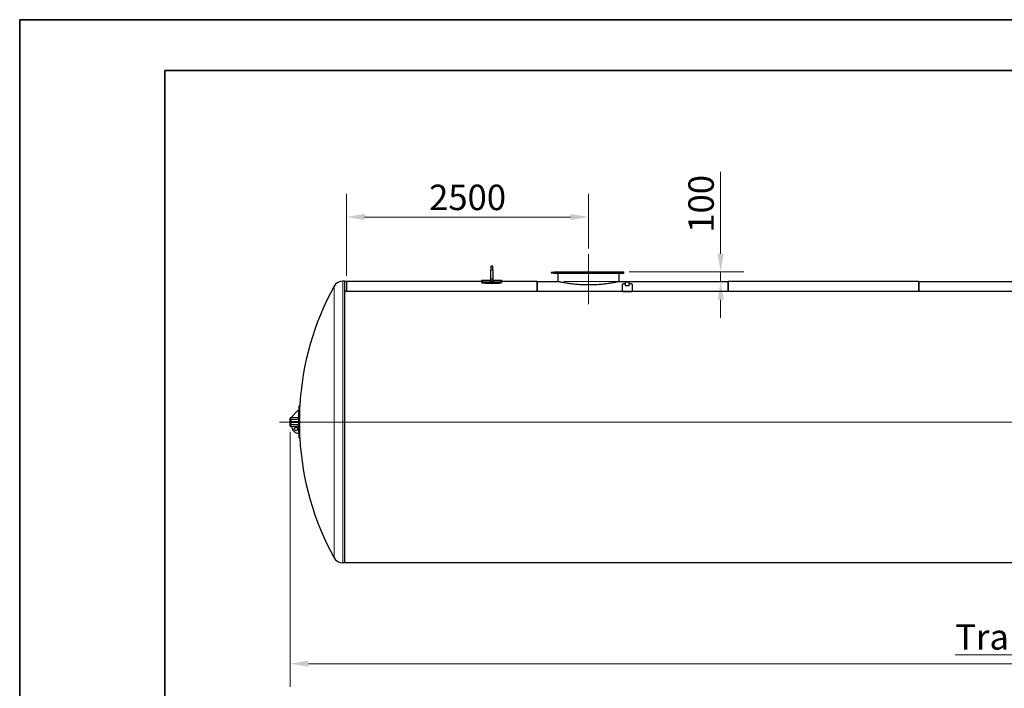
# Model space of a CAD drawing. Units: millimetres. Extents: x 0 to 31500, y 0 to 22275.
# Drawn here: x 0 to 10166, y 15370 to 22275 of the extents above; entities that cross this region are included whole.
import ezdxf

# ---------------------------------------------------------------- set-up
doc = ezdxf.new("R2010")
doc.units = ezdxf.units.MM
doc.header["$LTSCALE"] = 75
doc.layers.get('0').update_dxf_attribs({"lineweight": 18})
for name, color, linetype, lineweight, true_color in [('Bemaßung (ISO)', 1, 'Continuous', 5, 0xff0000), ('Mittellinie (ISO)', 5, 'Continuous', 5, 0x0000ff), ('Tangential', 7, 'Continuous', 9, 0xbfbfbf)]:
    doc.layers.add(name, color=color, linetype=linetype, lineweight=lineweight, true_color=true_color)
for name, color, linetype, lineweight in [('Rahmen (ISO)', 7, 'Continuous', 35), ('Sichtbar (ISO)', 7, 'Continuous', 25), ('Sichtbar schmal (ISO)', 7, 'Continuous', 25)]:
    doc.layers.add(name, color=color, linetype=linetype, lineweight=lineweight)
doc.styles.add('Bemaßung', font='tahoma.ttf')
doc.styles.add('Bemaßung_gerundet', font='tahoma.ttf')
doc.dimstyles.new('Dehoust', dxfattribs={"dimscale": 75, "dimtxt": 3.5, "dimasz": 2.5, "dimexe": 3.175, "dimexo": 0.8, "dimgap": 0.8, "dimtad": 1, "dimtoh": 1, "dimdec": 0, "dimrnd": 1e-08, "dimzin": 12, "dimtxsty": 'Bemaßung', "dimcen": 0.09, "dimdle": 10, "dimclrd": 256, "dimclre": 256, "dimclrt": 7, "dimadec": 1, "dimazin": 3, "dimtfac": 1, "dimtmove": 0, "dimatfit": 3, "dimfxl": 1, "dimtolj": 1, "dimtzin": 0, "dimlwd": -1, "dimlwe": -1, "dimarcsym": 0})
doc.dimstyles.new('Dehoust_gerundet', dxfattribs={"dimscale": 75, "dimtxt": 3.5, "dimasz": 2.5, "dimexe": 3.175, "dimexo": 0.8, "dimgap": 0.8, "dimtad": 1, "dimtoh": 1, "dimdec": 0, "dimlfac": 0.1, "dimrnd": 1e-08, "dimzin": 12, "dimtxsty": 'Bemaßung_gerundet', "dimcen": 0.09, "dimdle": 10, "dimclrd": 1, "dimclre": 1, "dimclrt": 256, "dimadec": 1, "dimazin": 3, "dimtfac": 1, "dimtmove": 0, "dimatfit": 3, "dimfxl": 1, "dimtolj": 1, "dimtzin": 0, "dimlwd": -1, "dimlwe": -1, "dimarcsym": 0})

# ---------------------------------------------------------------- blocks, each defined once
blk = doc.blocks.new('Ränder Dehoust Standardrahmen')
at = {"layer": 'Rahmen (ISO)'}
for p, q in [((420, 297), (0, 297)), ((0, 297), (0, 0)), ((0, 297), (20, 297)), ((20, 290), (413, 290)), ((20, 7), (20, 290))]:
    blk.add_line(p, q, dxfattribs=at)
blk = doc.blocks.new('*D28')
at = {"layer": 'Bemaßung (ISO)', "transparency": 16777216}
for p, q in [((7237, 19857), (7237, 20702)), ((6294, 19670), (7476, 19670)), ((7237, 19570), (7237, 19670)), ((5619, 19570), (7476, 19570)), ((7237, 19382), (7237, 19195))]:
    blk.add_line(p, q, dxfattribs=at)
for points in [[(7206, 19857), (7269, 19857), (7237, 19670)], [(7206, 19382), (7269, 19382), (7237, 19570)]]:
    blk.add_solid(points, dxfattribs=at)
at = {"layer": 'Defpoints', "color": 0, "transparency": 16777216}
for p in [(6234, 19670), (5559, 19570), (7237, 19570)]:
    blk.add_point(p, dxfattribs=at)
at = {"layer": 'Bemaßung (ISO)', "color": 7, "transparency": 16777216, "insert": (6904, 20373), "char_height": 262.5, "attachment_point": 2, "rotation": 90, "style": 'Bemaßung'}
blk.add_mtext('\\A1;100', dxfattribs=at)
blk = doc.blocks.new('*D29')
at = {"layer": 'Bemaßung (ISO)', "color": 1, "transparency": 16777216}
for p, q in [((2793, 18020), (2793, 15385)), ((21681, 18003), (21681, 15385)), ((2981, 15624), (21493, 15624))]:
    blk.add_line(p, q, dxfattribs=at)
for points in [[(2981, 15655), (2981, 15592), (2793, 15624)], [(21493, 15655), (21493, 15592), (21681, 15624)]]:
    blk.add_solid(points, dxfattribs=at)
at = {"layer": 'Defpoints', "color": 0, "transparency": 16777216}
for p in [(2793, 18080), (21681, 18063), (21681, 15624)]:
    blk.add_point(p, dxfattribs=at)
at = {"layer": 'Bemaßung (ISO)', "color": 22, "true_color": 0xc13f00, "transparency": 16777216, "insert": (12237, 16032), "char_height": 262.5, "attachment_point": 2, "style": 'Bemaßung_gerundet'}
blk.add_mtext('\\A1;\\fTahoma|b0|i0;\\LTransportlänge = ca. 18890mm', dxfattribs=at)
blk = doc.blocks.new('*D30')
at = {"layer": 'Bemaßung (ISO)', "transparency": 16777216}
for p, q in [((3374, 19630), (3374, 20475)), ((5874, 19912), (5874, 20475)), ((3561, 20237), (5686, 20237))]:
    blk.add_line(p, q, dxfattribs=at)
for points in [[(3561, 20269), (3561, 20206), (3374, 20237)], [(5686, 20269), (5686, 20206), (5874, 20237)]]:
    blk.add_solid(points, dxfattribs=at)
at = {"layer": 'Defpoints', "color": 0, "transparency": 16777216}
for p in [(5874, 20237), (5874, 19852), (3374, 19570)]:
    blk.add_point(p, dxfattribs=at)
at = {"layer": 'Bemaßung (ISO)', "color": 7, "transparency": 16777216, "insert": (4624, 20571), "char_height": 262.5, "attachment_point": 2, "style": 'Bemaßung'}
blk.add_mtext('\\A1;2500', dxfattribs=at)

msp = doc.modelspace()

# ---------------------------------------------------------------- linework, layer by layer
at = {"layer": 'Mittellinie (ISO)', "linetype": 'Continuous'}
for p, q in [((5873.7, 19337.3), (5873.7, 19852.3)), ((2683.9, 18119.8), (22085.1, 18119.8))]:
    msp.add_line(p, q, dxfattribs=at)
at = {"layer": 'Sichtbar (ISO)'}
for p, q in [((4863.7, 19729.8), (4863.7, 19687)), ((4883.7, 19729.8), (4863.7, 19729.8)), ((4883.7, 19687), (4883.7, 19729.8)), ((4863.7, 19594.8), (4863.7, 19687)), ((4883.7, 19687), (4883.7, 19594.8)), ((5488.3, 19663.8), (5488.3, 19659.8)), ((5513.7, 19663.8), (5488.3, 19663.8)), ((5488.3, 19659.8), (5513.7, 19659.8)), ((5513.7, 19669.8), (6233.7, 19669.8)), ((5513.7, 19669.8), (5513.7, 19653.8)), ((6233.7, 19653.8), (5513.7, 19653.8)), ((5558.7, 19569.8), (5558.7, 19653.8)), ((6188.7, 19569.8), (6188.7, 19653.8)), ((6233.7, 19669.8), (6233.7, 19653.8)), ((3352.7, 19574.8), (3335.2, 19574.8)), ((3352.7, 19574.8), (3352.7, 16664.8)), ((3373.7, 19569.8), (3352.7, 19569.8)), ((3373.7, 19569.8), (3373.7, 19468.5)), ((3373.7, 19569.8), (3373.7, 19468.5)), ((4768.7, 19569.8), (3373.7, 19569.8)), ((4768.7, 19579.8), (4768.7, 19571.5)), ((4863.7, 19579.8), (4768.7, 19579.8)), ((4768.7, 19571.5), (4768.7, 19561.6)), ((4923.7, 19564.6), (4823.7, 19564.6)), ((4823.7, 19554.7), (4923.7, 19554.7)), ((4883.7, 19594.8), (4863.7, 19594.8)), ((4863.7, 19573.1), (4863.7, 19594.8)), ((4883.7, 19573.1), (4863.7, 19573.1)), ((4883.7, 19594.8), (4883.7, 19573.1)), ((4978.7, 19579.8), (4883.7, 19579.8)), ((4978.7, 19571.5), (4978.7, 19579.8)), ((4978.7, 19561.6), (4978.7, 19571.5)), ((5343.7, 19569.8), (4978.7, 19569.8)), ((5343.7, 19569.8), (5343.7, 19468.5)), ((5343.7, 19569.8), (5558.7, 19569.8)), ((5343.7, 19468.5), (5343.7, 19569.8)), ((6188.7, 19569.8), (7313.7, 19569.8)), ((6223.7, 19468.5), (6223.7, 19542.2)), ((6253.9, 19546.2), (6243.7, 19546.2)), ((6253.9, 19529.9), (6253.9, 19564.1)), ((6293.4, 19529.9), (6293.4, 19564.1)), ((6303.7, 19546.2), (6293.4, 19546.2)), ((6323.7, 19542.2), (6323.7, 19468.5)), ((7313.7, 19569.8), (7313.7, 19468.5)), ((9283.7, 19569.8), (7313.7, 19569.8)), ((7313.7, 19468.5), (7313.7, 19569.8)), ((9283.7, 19569.8), (9283.7, 19468.5)), ((9283.7, 19569.8), (10563.2, 19569.8)), ((9283.7, 19468.5), (9283.7, 19569.8)), ((5352.7, 19468.5), (3352.7, 19468.5)), ((7324.7, 19468.5), (5324.7, 19468.5)), ((6223.7, 19468.5), (6323.7, 19468.5)), ((9296.7, 19468.5), (7296.7, 19468.5)), ((11268.7, 19468.5), (9268.7, 19468.5)), ((2868.4, 18234.8), (2808.4, 18174.8)), ((2880.7, 18234.8), (2868.4, 18234.8)), ((2891, 18283), (2883, 18283)), ((2793.1, 18162.3), (2793.1, 18159.8)), ((2793.1, 18079.8), (2793.1, 18159.8)), ((2795.6, 18164.8), (2798.4, 18164.8)), ((2878.4, 18164.8), (2798.4, 18164.8)), ((2798.4, 18164.8), (2798.4, 18159.8)), ((2798.4, 18079.8), (2798.4, 18159.8)), ((2798.4, 18144.8), (2798.4, 18094.8)), ((2808.4, 18174.8), (2808.4, 18164.8)), ((2808.4, 18124.8), (2868.4, 18124.8)), ((2808.4, 18114.8), (2808.4, 18124.8)), ((2868.4, 18114.8), (2808.4, 18114.8)), ((2868.4, 18124.8), (2880.7, 18124.8)), ((2868.4, 18114.8), (2868.4, 18124.8)), ((2880.7, 18114.8), (2868.4, 18114.8)), ((2878.4, 18164.8), (2878.9, 18173.9)), ((2878.4, 18144.8), (2878.4, 18164.8)), ((2878.4, 18144.8), (2878.4, 18124.8)), ((2878.4, 18114.8), (2878.4, 18094.8)), ((2793.1, 18079.8), (2793.1, 18077.3)), ((2795.6, 18074.8), (2798.4, 18074.8)), ((2798.4, 18079.8), (2798.4, 18074.8)), ((2878.4, 18074.8), (2798.4, 18074.8)), ((2878.4, 18074.8), (2878.4, 18094.8)), ((2878.9, 18065.8), (2878.4, 18074.8)), ((2891, 17956.7), (2883, 17956.7)), ((3352.7, 16664.8), (3335.2, 16664.8)), ((5352.7, 16665.8), (3352.7, 16665.8)), ((7324.7, 16665.8), (5324.7, 16665.8)), ((9296.7, 16665.8), (7296.7, 16665.8)), ((11268.7, 16665.8), (9268.7, 16665.8))]:
    msp.add_line(p, q, dxfattribs=at)
msp.add_circle((2851.5, 18047.8), 17.5, dxfattribs=at)
for centre, radius, start, end in [((5801.4, 18119.8), 2915, 151.2505, 176.79178), ((3335.2, 19472.8), 102, 90, 151.2505), ((5801.4, 18119.8), 2923, 176.80057, 177.74522), ((2795.6, 18162.3), 2.5, 90, 180), ((5801.4, 18119.8), 2923, 178.94193, 179.90199), ((5801.4, 18119.8), 2923, 180.09801, 181.05791), ((2795.6, 18077.3), 2.5, 180, 270), ((2878.5, 18074.8), 70.1, 180, 271.805), ((5801.4, 18119.8), 2923, 182.25531, 183.19943), ((5801.4, 18119.8), 2915, 183.20822, 208.7495), ((3335.2, 16766.8), 102, 208.7495, 270)]:
    msp.add_arc(centre, radius, start, end, dxfattribs=at)
for centre, major_axis, ratio, start_param, end_param in [((6273.7, 19564.1), (-19.8, 0), 0.0008066, 3.1415926, 6.2831853), ((5801.4, 18211.8), (-2920.1, 0), 0.7071068, 6.2557856, 6.310585), ((5801.4, 18211.8), (-2912.1, 0), 0.7071068, 6.2557103, 6.3106604), ((5801.4, 18027.9), (-2920.1, 0), 0.7071068, 6.2557856, 6.310585), ((5801.4, 18027.9), (-2912.1, 0), 0.7071068, 6.2557103, 6.3106604)]:
    msp.add_ellipse(centre, major_axis=major_axis, ratio=ratio, start_param=start_param, end_param=end_param, dxfattribs=at)
for points, knots in [([(4823.7, 19564.6), (4814.7, 19564.6), (4805.8, 19564.9), (4797.8, 19565.5), (4789.9, 19566.1), (4783.1, 19566.9), (4778.1, 19567.9), (4773.1, 19568.8), (4769.9, 19569.9), (4769, 19570.9), (4768.8, 19571.1), (4768.7, 19571.3), (4768.7, 19571.5)], [-0.7853982, -0.7853982, -0.7853982, -0.7853982, -0.2963308, -0.2963308, -0.2963308, 0.1921959, 0.1921959, 0.1921959, 0.6804871, 0.6804871, 0.6804871, 0.7853982, 0.7853982, 0.7853982, 0.7853982]), ([(4768.7, 19561.6), (4768.7, 19560.6), (4770.9, 19559.6), (4775.1, 19558.6), (4779.4, 19557.6), (4785.5, 19556.7), (4793, 19556), (4800.4, 19555.3), (4809.1, 19554.8), (4818, 19554.7), (4819.9, 19554.7), (4821.8, 19554.7), (4823.7, 19554.7)], [-0.7853982, -0.7853982, -0.7853982, -0.7853982, -0.2959942, -0.2959942, -0.2959942, 0.1929468, 0.1929468, 0.1929468, 0.6817907, 0.6817907, 0.6817907, 0.7853982, 0.7853982, 0.7853982, 0.7853982]), ([(4978.7, 19571.5), (4978.7, 19570.5), (4976.4, 19569.5), (4972.2, 19568.5), (4968, 19567.5), (4961.9, 19566.6), (4954.4, 19565.9), (4947, 19565.2), (4938.3, 19564.7), (4929.4, 19564.6), (4927.5, 19564.6), (4925.6, 19564.6), (4923.7, 19564.6)], [-0.7853982, -0.7853982, -0.7853982, -0.7853982, -0.2961276, -0.2961276, -0.2961276, 0.1924117, 0.1924117, 0.1924117, 0.6804892, 0.6804892, 0.6804892, 0.7853982, 0.7853982, 0.7853982, 0.7853982]), ([(4923.7, 19554.7), (4932.7, 19554.7), (4941.6, 19555), (4949.6, 19555.6), (4957.5, 19556.2), (4964.3, 19557), (4969.3, 19558), (4974.3, 19558.9), (4977.5, 19560), (4978.4, 19561), (4978.6, 19561.2), (4978.7, 19561.4), (4978.7, 19561.6)], [-0.7853982, -0.7853982, -0.7853982, -0.7853982, -0.2956114, -0.2956114, -0.2956114, 0.1933586, 0.1933586, 0.1933586, 0.6817294, 0.6817294, 0.6817294, 0.7853982, 0.7853982, 0.7853982, 0.7853982]), ([(5873.7, 19535.2), (5863.8, 19535.2), (5853.7, 19535.3), (5833.4, 19535.8), (5823.2, 19536.1), (5802.8, 19537), (5792.6, 19537.5), (5772.6, 19538.8), (5762.7, 19539.5), (5743.3, 19541.2), (5733.8, 19542.1), (5715.3, 19544), (5706.4, 19545), (5689.2, 19547.2), (5681, 19548.3), (5665.3, 19550.4), (5657.9, 19551.6), (5644, 19553.7), (5637.2, 19554.8), (5624.3, 19557), (5618.1, 19558.1), (5606.6, 19560.2), (5601.2, 19561.2), (5591.3, 19563.1), (5586.8, 19564), (5578.7, 19565.6), (5575.2, 19566.4), (5569.1, 19567.6), (5566.6, 19568.1), (5562.6, 19569), (5561.1, 19569.3), (5559.2, 19569.7), (5558.7, 19569.8), (5558.7, 19569.8)], [0, 0, 0, 0, 2.9767629, 2.9767629, 5.9535258, 5.9535258, 8.9302887, 8.9302887, 11.9070516, 11.9070516, 14.8838145, 14.8838145, 17.8605774, 17.8605774, 20.8373403, 20.8373403, 23.8141032, 23.8141032, 26.7906323, 26.7906323, 29.7671613, 29.7671613, 32.7436904, 32.7436904, 35.7202195, 35.7202195, 38.6967486, 38.6967486, 41.6732777, 41.6732777, 44.6498068, 44.6498068, 47.6263359, 47.6263359, 47.6263359, 47.6263359]), ([(6188.7, 19569.8), (6188.7, 19569.8), (6188.2, 19569.7), (6186.3, 19569.3), (6184.8, 19569), (6180.8, 19568.1), (6178.3, 19567.6), (6172.2, 19566.4), (6168.7, 19565.6), (6160.6, 19564), (6156.1, 19563.1), (6146.2, 19561.2), (6140.8, 19560.2), (6129.2, 19558.1), (6123.1, 19557), (6110.2, 19554.8), (6103.4, 19553.7), (6089.5, 19551.6), (6082, 19550.4), (6066.4, 19548.3), (6058.1, 19547.2), (6041, 19545), (6032, 19544), (6013.6, 19542.1), (6004.1, 19541.2), (5984.7, 19539.5), (5974.8, 19538.8), (5954.7, 19537.5), (5944.6, 19537), (5924.2, 19536.1), (5914, 19535.8), (5893.7, 19535.3), (5883.6, 19535.2), (5873.7, 19535.2)], [142.8790076, 142.8790076, 142.8790076, 142.8790076, 145.8555367, 145.8555367, 148.8320658, 148.8320658, 151.8085948, 151.8085948, 154.7851239, 154.7851239, 157.761653, 157.761653, 160.7381821, 160.7381821, 163.7147112, 163.7147112, 166.6912403, 166.6912403, 169.6680032, 169.6680032, 172.6447661, 172.6447661, 175.621529, 175.621529, 178.5982919, 178.5982919, 181.5750548, 181.5750548, 184.5518177, 184.5518177, 187.5285806, 187.5285806, 190.5053435, 190.5053435, 190.5053435, 190.5053435]), ([(6243.7, 19546.2), (6239.5, 19546.2), (6235.3, 19545.9), (6231.9, 19545.4), (6228.5, 19544.9), (6225.9, 19544.2), (6224.6, 19543.4), (6224, 19543), (6223.7, 19542.6), (6223.7, 19542.2)], [0, 0, 0, 0, 0.6308415, 0.6308415, 0.6308415, 1.2629872, 1.2629872, 1.2629872, 1.5707963, 1.5707963, 1.5707963, 1.5707963]), ([(6293.4, 19529.8), (6293.5, 19529.2), (6293.1, 19528.6), (6292.4, 19528.1), (6291, 19527.1), (6288.3, 19526.2), (6284.9, 19525.6), (6281.5, 19525), (6277.3, 19524.7), (6273.1, 19524.7), (6268.9, 19524.7), (6264.8, 19525.1), (6261.5, 19525.8), (6258.2, 19526.4), (6255.8, 19527.4), (6254.7, 19528.4), (6254.1, 19528.8), (6253.9, 19529.3), (6253.9, 19529.8)], [-1.5910641, -1.5910641, -1.5910641, -1.5910641, -1.2392471, -1.2392471, -1.2392471, -0.6039396, -0.6039396, -0.6039396, 0.0298305, 0.0298305, 0.0298305, 0.6626274, 0.6626274, 0.6626274, 1.2993987, 1.2993987, 1.2993987, 1.5910641, 1.5910641, 1.5910641, 1.5910641]), ([(6323.7, 19542.2), (6323.7, 19543), (6322.3, 19543.9), (6319.8, 19544.6), (6317.3, 19545.2), (6313.8, 19545.7), (6309.7, 19546), (6307.8, 19546.1), (6305.7, 19546.2), (6303.7, 19546.2)], [0, 0, 0, 0, 0.6310824, 0.6310824, 0.6310824, 1.263022, 1.263022, 1.263022, 1.5707963, 1.5707963, 1.5707963, 1.5707963]), ([(2880.6, 18197.6), (2880.6, 18197.9), (2880.6, 18198.3), (2880.6, 18198.9), (2880.6, 18199.2), (2880.6, 18199.6), (2880.6, 18199.8), (2880.6, 18200.1), (2880.6, 18200.1), (2880.6, 18200.1), (2880.5, 18200.1), (2880.5, 18199.8), (2880.5, 18199.6), (2880.5, 18199.2), (2880.5, 18198.9), (2880.5, 18198.3), (2880.4, 18197.9), (2880.4, 18197.3), (2880.4, 18197), (2880.4, 18196.4), (2880.4, 18196.1), (2880.4, 18195.6), (2880.4, 18195.4), (2880.4, 18195.2), (2880.4, 18195.1), (2880.4, 18195.1), (2880.5, 18195.2), (2880.5, 18195.4), (2880.5, 18195.6), (2880.5, 18196.1), (2880.5, 18196.4), (2880.5, 18197), (2880.6, 18197.3), (2880.6, 18197.6)], [0, 0, 0, 0, 0.0941856, 0.0941856, 0.1883713, 0.1883713, 0.2825569, 0.2825569, 0.3767426, 0.3767426, 0.470967, 0.470967, 0.5651915, 0.5651915, 0.659416, 0.659416, 0.7536404, 0.7536404, 0.8478261, 0.8478261, 0.9420117, 0.9420117, 1.0361974, 1.0361974, 1.130383, 1.130383, 1.2246075, 1.2246075, 1.3188319, 1.3188319, 1.4130564, 1.4130564, 1.5072809, 1.5072809, 1.5072809, 1.5072809]), ([(2883, 18283), (2883, 18283), (2883, 18282.7), (2882.9, 18281.4), (2882.9, 18280.5), (2882.8, 18277.9), (2882.7, 18276.3), (2882.6, 18272.6), (2882.5, 18270.6), (2882.4, 18268.3)], [18.8405775, 18.8405775, 18.8405775, 18.8405775, 19.7824422, 19.7824422, 20.724307, 20.724307, 21.6661717, 21.6661717, 22.6080365, 22.6080365, 22.6080365, 22.6080365]), ([(2890.4, 18268.3), (2890.5, 18270.6), (2890.6, 18272.6), (2890.7, 18276.3), (2890.8, 18277.9), (2890.9, 18280.5), (2890.9, 18281.4), (2891, 18282.7), (2891, 18283), (2891, 18283)], [7.5382277, 7.5382277, 7.5382277, 7.5382277, 8.4800933, 8.4800933, 9.4219589, 9.4219589, 10.3638244, 10.3638244, 11.30569, 11.30569, 11.30569, 11.30569]), ([(2882.4, 18155.2), (2882.5, 18153), (2882.6, 18150.5), (2882.7, 18145), (2882.8, 18142.1), (2882.9, 18135.9), (2882.9, 18132.7), (2883, 18126.2), (2883, 18123), (2883, 18116.7), (2883, 18113.5), (2882.9, 18107), (2882.9, 18103.8), (2882.8, 18097.6), (2882.7, 18094.7), (2882.6, 18089.2), (2882.5, 18086.7), (2882.4, 18084.5)], [15.0731185, 15.0731185, 15.0731185, 15.0731185, 16.0149833, 16.0149833, 16.956848, 16.956848, 17.8987128, 17.8987128, 18.8405775, 18.8405775, 19.7824422, 19.7824422, 20.724307, 20.724307, 21.6661717, 21.6661717, 22.6080365, 22.6080365, 22.6080365, 22.6080365]), ([(2890.4, 18084.5), (2890.5, 18086.7), (2890.6, 18089.2), (2890.7, 18094.7), (2890.8, 18097.6), (2890.9, 18103.8), (2890.9, 18107), (2891, 18113.5), (2891, 18116.7), (2891, 18123), (2891, 18126.2), (2890.9, 18132.7), (2890.9, 18135.9), (2890.8, 18142.1), (2890.7, 18145), (2890.6, 18150.5), (2890.5, 18153), (2890.4, 18155.2)], [7.5382277, 7.5382277, 7.5382277, 7.5382277, 8.4800933, 8.4800933, 9.4219589, 9.4219589, 10.3638244, 10.3638244, 11.30569, 11.30569, 12.2475555, 12.2475555, 13.1894211, 13.1894211, 14.1312866, 14.1312866, 15.0731522, 15.0731522, 15.0731522, 15.0731522]), ([(2882.4, 17971.4), (2882.5, 17969.1), (2882.6, 17967.1), (2882.7, 17963.4), (2882.8, 17961.8), (2882.9, 17959.2), (2882.9, 17958.3), (2883, 17957), (2883, 17956.7), (2883, 17956.7)], [15.0731185, 15.0731185, 15.0731185, 15.0731185, 16.0149833, 16.0149833, 16.956848, 16.956848, 17.8987128, 17.8987128, 18.8405775, 18.8405775, 18.8405775, 18.8405775]), ([(2891, 17956.7), (2891, 17956.7), (2891, 17957), (2890.9, 17958.3), (2890.9, 17959.2), (2890.8, 17961.8), (2890.7, 17963.4), (2890.6, 17967.1), (2890.5, 17969.1), (2890.4, 17971.4)], [11.30569, 11.30569, 11.30569, 11.30569, 12.2475555, 12.2475555, 13.1894211, 13.1894211, 14.1312866, 14.1312866, 15.0731522, 15.0731522, 15.0731522, 15.0731522])]:
    msp.add_open_spline(points, degree=3, knots=knots, dxfattribs=at)
at = {"layer": 'Sichtbar schmal (ISO)'}
for radius, start, end in [(2923, 177.74522, 178.93967), (2920.7, 179.90192, 180.09808), (2923, 181.06017, 182.25531)]:
    msp.add_arc((5801.4, 18119.8), radius, start, end, dxfattribs=at)
for points in [[(6253.9, 19529.8), (6253.9, 19529.8), (6253.9, 19529.8), (6253.9, 19529.9)], [(6253.9, 19529.6), (6253.9, 19529.7), (6253.9, 19529.7), (6253.9, 19529.8)], [(6293.4, 19529.9), (6293.4, 19529.8), (6293.4, 19529.8), (6293.4, 19529.8)], [(6293.4, 19529.8), (6293.4, 19529.7), (6293.4, 19529.7), (6293.4, 19529.6)]]:
    msp.add_open_spline(points, degree=3, dxfattribs=at)
at = {"layer": 'Tangential'}
for p, q in [((4883.7, 19687), (4863.7, 19687)), ((3245.8, 19521.9), (3245.8, 16717.8)), ((3335.2, 19574.8), (3335.2, 16664.8)), ((4823.7, 19554.7), (4823.7, 19564.6)), ((4923.7, 19564.6), (4923.7, 19554.7)), ((2890.4, 18268.3), (2882.4, 18268.3)), ((2795.6, 18159.8), (2793.1, 18159.8)), ((2795.6, 18164.8), (2795.6, 18159.8)), ((2795.6, 18159.8), (2798.4, 18159.8)), ((2795.6, 18079.8), (2795.6, 18159.8)), ((2878.4, 18144.8), (2798.4, 18144.8)), ((2890.4, 18155.2), (2882.4, 18155.2)), ((2795.6, 18079.8), (2793.1, 18079.8)), ((2795.6, 18079.8), (2798.4, 18079.8)), ((2795.6, 18079.8), (2795.6, 18074.8)), ((2878.4, 18094.8), (2798.4, 18094.8)), ((2890.4, 18084.5), (2882.4, 18084.5)), ((2890.4, 17971.4), (2882.4, 17971.4))]:
    msp.add_line(p, q, dxfattribs=at)

# ---------------------------------------------------------------- block references
at = {"xscale": 75, "yscale": 75, "zscale": 75}
msp.add_blockref('Ränder Dehoust Standardrahmen', (0, 0), dxfattribs=at)

# ---------------------------------------------------------------- dimensions: what is measured, and where the dimension line sits
at = {"layer": 'Bemaßung (ISO)'}
dim = msp.add_linear_dim(base=(7237.4, 19569.8), p1=(6233.7, 19669.8), p2=(5558.7, 19569.8), angle=90, dimstyle='Dehoust', override={"dimgap": 0.8, "dimtoh": 0, "dimdec": 0, "dimtol": 0, "dimlim": 0, "dimtp": 0, "dimtm": 0, "dimtdec": 2, "dimtofl": 1, "dimatfit": 1}, dxfattribs=at)
dim.commit()
dim.dimension.update_dxf_attribs({"geometry": '*D28', "text_midpoint": (7237.4, 20373.3), "dimtype": 160})
dim = msp.add_linear_dim(base=(5873.7, 20237.4), p1=(3373.7, 19569.8), p2=(5873.7, 19852.3), dimstyle='Dehoust', override={"dimgap": 0.8, "dimtoh": 0, "dimdec": 0, "dimtol": 0, "dimlim": 0, "dimtp": 0, "dimtm": 0, "dimtdec": 2, "dimtofl": 0, "dimatfit": 1}, dxfattribs=at)
dim.commit()
dim.dimension.update_dxf_attribs({"geometry": '*D30', "text_midpoint": (4623.7, 20237.4), "dimtype": 160})
at = {"layer": 'Bemaßung (ISO)', "color": 1, "true_color": 0xff0000}
dim = msp.add_linear_dim(base=(21680.9, 15623.5), p1=(2793.1, 18079.8), p2=(21680.9, 18062.7), angle=180, text='\\fTahoma|b0|i0;\\LTransportlänge = ca. <>0mm', dimstyle='Dehoust_gerundet', override={"dimgap": 0.8, "dimtoh": 0, "dimdec": 0, "dimlfac": 0.1, "dimtol": 0, "dimlim": 0, "dimtp": 0, "dimtm": 0, "dimtdec": 2, "dimtofl": 0, "dimatfit": 1}, dxfattribs=at)
dim.commit()
dim.dimension.update_dxf_attribs({"geometry": '*D29', "text_midpoint": (12237, 15623.5), "dimtype": 160})

doc.saveas('drawing.dxf')
